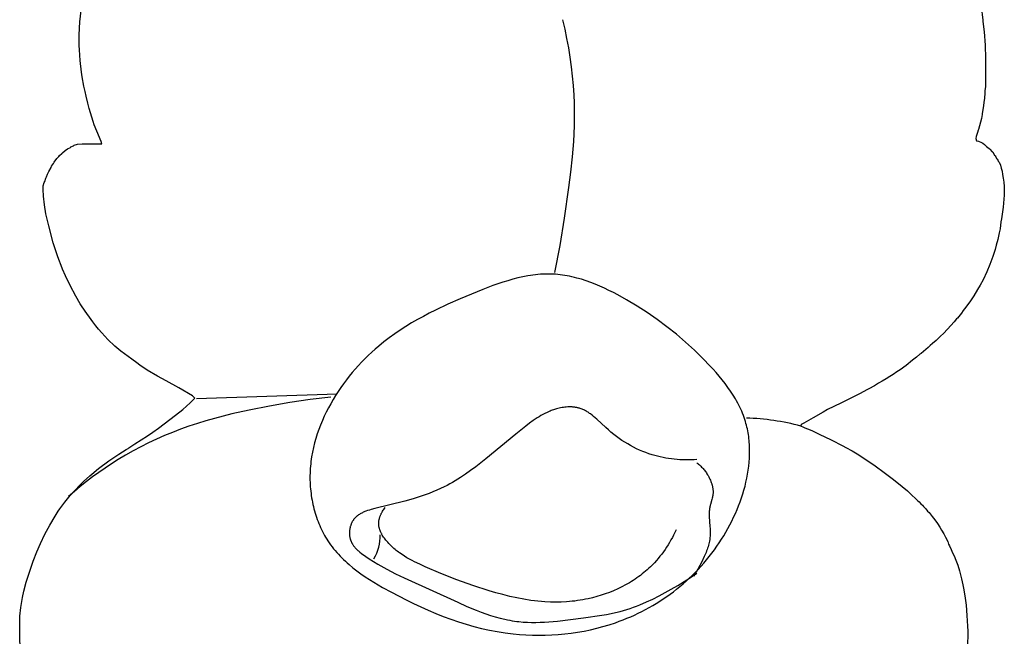
# Model space of a CAD drawing. Units: millimetres. Extents: x 0 to 2317, y 4 to 2004.
# Drawn here: x 1238 to 1266, y 1435 to 1452 of the extents above; entities that cross this region are included whole.
import ezdxf

# ---------------------------------------------------------------- set-up
doc = ezdxf.new("R2010")
doc.units = ezdxf.units.MM
doc.layers.add('Default', color=7, linetype='Continuous', true_color=0xffffff)

msp = doc.modelspace()

# ---------------------------------------------------------------- linework, layer by layer
at = {"layer": 'Default'}
for p, q in [((1239.56, 1452.378), (1239.6, 1452.703)), ((1265.501, 1452.828), (1265.554, 1452.424)), ((1253.456, 1452.432), (1253.516, 1452.165)), ((1265.554, 1452.424), (1265.557, 1452.391)), ((1239.539, 1452.001), (1239.56, 1452.378)), ((1253.516, 1452.165), (1253.572, 1451.897)), ((1265.557, 1452.391), (1265.589, 1452.087)), ((1239.542, 1451.697), (1239.539, 1452.001)), ((1253.572, 1451.897), (1253.622, 1451.628)), ((1265.589, 1452.087), (1265.616, 1451.706)), ((1239.544, 1451.572), (1239.542, 1451.697)), ((1239.563, 1451.261), (1239.544, 1451.572)), ((1253.622, 1451.628), (1253.666, 1451.357)), ((1265.616, 1451.706), (1265.62, 1451.636)), ((1265.62, 1451.636), (1265.63, 1451.393)), ((1239.602, 1450.932), (1239.563, 1451.261)), ((1253.666, 1451.357), (1253.704, 1451.086)), ((1265.63, 1451.393), (1265.635, 1451.202)), ((1253.704, 1451.086), (1253.736, 1450.814)), ((1265.635, 1451.031), (1265.633, 1450.799)), ((1265.635, 1451.202), (1265.635, 1451.031)), ((1239.626, 1450.79), (1239.602, 1450.932)), ((1239.674, 1450.526), (1239.626, 1450.79)), ((1253.736, 1450.814), (1253.76, 1450.542)), ((1265.628, 1450.721), (1265.626, 1450.521)), ((1265.633, 1450.799), (1265.628, 1450.721)), ((1239.708, 1450.373), (1239.674, 1450.526)), ((1253.76, 1450.542), (1253.778, 1450.269)), ((1265.626, 1450.521), (1265.612, 1450.391)), ((1239.737, 1450.234), (1239.708, 1450.373)), ((1239.786, 1450.039), (1239.737, 1450.234)), ((1253.778, 1450.269), (1253.787, 1450.047)), ((1265.599, 1450.179), (1265.58, 1450.051)), ((1265.611, 1450.321), (1265.599, 1450.179)), ((1265.612, 1450.391), (1265.611, 1450.321)), ((1239.825, 1449.879), (1239.786, 1450.039)), ((1239.941, 1449.508), (1239.825, 1449.879)), ((1253.787, 1450.047), (1253.791, 1449.825)), ((1265.575, 1449.966), (1265.539, 1449.732)), ((1265.58, 1450.051), (1265.575, 1449.966)), ((1253.79, 1449.603), (1253.786, 1449.381)), ((1253.791, 1449.825), (1253.79, 1449.603)), ((1265.511, 1449.594), (1265.486, 1449.485)), ((1265.533, 1449.708), (1265.511, 1449.594)), ((1265.539, 1449.732), (1265.533, 1449.708)), ((1239.973, 1449.408), (1239.941, 1449.508)), ((1240.043, 1449.232), (1239.973, 1449.408)), ((1253.786, 1449.381), (1253.765, 1448.937)), ((1265.427, 1449.278), (1265.418, 1449.256)), ((1265.462, 1449.384), (1265.427, 1449.278)), ((1265.486, 1449.485), (1265.462, 1449.384)), ((1240.171, 1448.935), (1240.043, 1449.232)), ((1265.365, 1449.077), (1265.355, 1449.016)), ((1265.355, 1449.016), (1265.367, 1448.956)), ((1265.404, 1449.189), (1265.365, 1449.077)), ((1265.418, 1449.256), (1265.404, 1449.189)), ((1239.14, 1448.678), (1239.207, 1448.721)), ((1239.207, 1448.721), (1239.285, 1448.76)), ((1239.285, 1448.76), (1239.302, 1448.778)), ((1239.302, 1448.778), (1239.373, 1448.811)), ((1239.373, 1448.811), (1239.399, 1448.824)), ((1239.399, 1448.824), (1239.493, 1448.855)), ((1239.493, 1448.855), (1239.626, 1448.865)), ((1239.626, 1448.865), (1239.735, 1448.868)), ((1239.735, 1448.868), (1239.738, 1448.868)), ((1239.738, 1448.868), (1239.744, 1448.868)), ((1239.744, 1448.868), (1239.858, 1448.87)), ((1239.858, 1448.87), (1239.914, 1448.867)), ((1239.914, 1448.867), (1240.054, 1448.863)), ((1240.054, 1448.863), (1240.165, 1448.864)), ((1240.165, 1448.864), (1240.193, 1448.863)), ((1240.193, 1448.863), (1240.171, 1448.935)), ((1253.765, 1448.937), (1253.731, 1448.493)), ((1265.367, 1448.956), (1265.432, 1448.946)), ((1265.432, 1448.946), (1265.449, 1448.935)), ((1265.449, 1448.935), (1265.495, 1448.91)), ((1265.495, 1448.91), (1265.557, 1448.888)), ((1265.557, 1448.888), (1265.602, 1448.843)), ((1265.602, 1448.843), (1265.66, 1448.785)), ((1265.66, 1448.785), (1265.74, 1448.732)), ((1265.74, 1448.732), (1265.755, 1448.712)), ((1265.755, 1448.712), (1265.819, 1448.64)), ((1238.82, 1448.338), (1238.895, 1448.439)), ((1238.895, 1448.439), (1238.953, 1448.502)), ((1238.953, 1448.502), (1238.974, 1448.526)), ((1238.974, 1448.526), (1239.038, 1448.591)), ((1239.038, 1448.591), (1239.057, 1448.608)), ((1239.057, 1448.608), (1239.14, 1448.678)), ((1253.731, 1448.493), (1253.685, 1448.05)), ((1265.819, 1448.64), (1265.841, 1448.623)), ((1265.841, 1448.623), (1265.894, 1448.541)), ((1265.894, 1448.541), (1265.916, 1448.524)), ((1265.916, 1448.524), (1265.922, 1448.503)), ((1265.922, 1448.503), (1265.959, 1448.438)), ((1265.959, 1448.438), (1265.974, 1448.422)), ((1238.666, 1448.073), (1238.73, 1448.185)), ((1238.73, 1448.185), (1238.744, 1448.218)), ((1238.744, 1448.218), (1238.804, 1448.304)), ((1238.804, 1448.304), (1238.82, 1448.338)), ((1265.974, 1448.422), (1265.997, 1448.365)), ((1265.997, 1448.365), (1266.02, 1448.339)), ((1266.02, 1448.339), (1266.058, 1448.252)), ((1266.058, 1448.252), (1266.082, 1448.164)), ((1266.082, 1448.164), (1266.108, 1448.077)), ((1238.553, 1447.781), (1238.578, 1447.875)), ((1238.578, 1447.875), (1238.601, 1447.912)), ((1238.601, 1447.912), (1238.628, 1447.997)), ((1238.628, 1447.997), (1238.666, 1448.073)), ((1253.685, 1448.05), (1253.63, 1447.607)), ((1266.108, 1448.077), (1266.12, 1447.983)), ((1266.12, 1447.983), (1266.142, 1447.879)), ((1266.142, 1447.879), (1266.154, 1447.762)), ((1238.499, 1447.548), (1238.506, 1447.592)), ((1238.506, 1447.592), (1238.507, 1447.655)), ((1238.507, 1447.655), (1238.534, 1447.753)), ((1238.534, 1447.753), (1238.553, 1447.781)), ((1253.63, 1447.607), (1253.502, 1446.725)), ((1266.154, 1447.762), (1266.164, 1447.635)), ((1266.164, 1447.635), (1266.172, 1447.529)), ((1238.512, 1447.357), (1238.499, 1447.548)), ((1238.542, 1447.105), (1238.512, 1447.357)), ((1266.167, 1447.386), (1266.134, 1447.047)), ((1266.172, 1447.529), (1266.167, 1447.386)), ((1238.584, 1446.848), (1238.542, 1447.105)), ((1266.134, 1447.047), (1266.111, 1446.843)), ((1238.666, 1446.502), (1238.584, 1446.848)), ((1266.111, 1446.843), (1266.091, 1446.702)), ((1238.792, 1446.016), (1238.666, 1446.502)), ((1253.502, 1446.725), (1253.373, 1445.94)), ((1266.074, 1446.618), (1266.048, 1446.421)), ((1266.091, 1446.702), (1266.074, 1446.618)), ((1266.028, 1446.302), (1265.989, 1446.116)), ((1266.048, 1446.421), (1266.028, 1446.302)), ((1238.924, 1445.615), (1238.792, 1446.016)), ((1253.373, 1445.94), (1253.226, 1445.16)), ((1265.934, 1445.945), (1265.904, 1445.823)), ((1265.989, 1446.116), (1265.934, 1445.945)), ((1239.051, 1445.286), (1238.924, 1445.615)), ((1265.844, 1445.619), (1265.754, 1445.39)), ((1265.904, 1445.823), (1265.844, 1445.619)), ((1265.754, 1445.39), (1265.672, 1445.183)), ((1239.063, 1445.256), (1239.051, 1445.286)), ((1239.141, 1445.07), (1239.063, 1445.256)), ((1239.276, 1444.789), (1239.141, 1445.07)), ((1252.31, 1445.037), (1252.165, 1445.004)), ((1252.455, 1445.064), (1252.31, 1445.037)), ((1252.527, 1445.076), (1252.455, 1445.064)), ((1252.6, 1445.087), (1252.527, 1445.076)), ((1252.672, 1445.096), (1252.6, 1445.087)), ((1252.745, 1445.103), (1252.672, 1445.096)), ((1252.817, 1445.109), (1252.745, 1445.103)), ((1252.89, 1445.113), (1252.817, 1445.109)), ((1252.962, 1445.116), (1252.89, 1445.113)), ((1253.035, 1445.117), (1252.962, 1445.116)), ((1253.107, 1445.116), (1253.035, 1445.117)), ((1253.18, 1445.114), (1253.107, 1445.116)), ((1253.248, 1445.109), (1253.18, 1445.114)), ((1253.317, 1445.104), (1253.248, 1445.109)), ((1253.385, 1445.096), (1253.317, 1445.104)), ((1253.453, 1445.087), (1253.385, 1445.096)), ((1253.522, 1445.077), (1253.453, 1445.087)), ((1253.59, 1445.065), (1253.522, 1445.077)), ((1253.658, 1445.052), (1253.59, 1445.065)), ((1253.726, 1445.037), (1253.658, 1445.052)), ((1253.794, 1445.021), (1253.726, 1445.037)), ((1265.672, 1445.183), (1265.565, 1444.954)), ((1239.439, 1444.479), (1239.276, 1444.789)), ((1251.446, 1444.783), (1251.161, 1444.675)), ((1251.589, 1444.833), (1251.446, 1444.783)), ((1251.733, 1444.881), (1251.589, 1444.833)), ((1251.876, 1444.926), (1251.733, 1444.881)), ((1252.021, 1444.967), (1251.876, 1444.926)), ((1252.165, 1445.004), (1252.021, 1444.967)), ((1253.862, 1445.003), (1253.794, 1445.021)), ((1253.997, 1444.965), (1253.862, 1445.003)), ((1254.131, 1444.922), (1253.997, 1444.965)), ((1254.265, 1444.874), (1254.131, 1444.922)), ((1254.398, 1444.822), (1254.265, 1444.874)), ((1254.53, 1444.767), (1254.398, 1444.822)), ((1254.661, 1444.709), (1254.53, 1444.767)), ((1265.478, 1444.792), (1265.399, 1444.672)), ((1265.565, 1444.954), (1265.478, 1444.792)), ((1239.572, 1444.257), (1239.439, 1444.479)), ((1251.161, 1444.675), (1250.511, 1444.407)), ((1254.79, 1444.647), (1254.661, 1444.709)), ((1254.919, 1444.583), (1254.79, 1444.647)), ((1255.046, 1444.516), (1254.919, 1444.583)), ((1255.297, 1444.377), (1255.046, 1444.516)), ((1265.296, 1444.491), (1265.198, 1444.348)), ((1265.399, 1444.672), (1265.296, 1444.491)), ((1239.608, 1444.205), (1239.572, 1444.257)), ((1239.78, 1443.951), (1239.608, 1444.205)), ((1250.149, 1444.246), (1249.794, 1444.078)), ((1250.511, 1444.407), (1250.149, 1444.246)), ((1255.6, 1444.196), (1255.297, 1444.377)), ((1255.895, 1444.007), (1255.6, 1444.196)), ((1265.198, 1444.348), (1265.067, 1444.164)), ((1239.789, 1443.938), (1239.78, 1443.951)), ((1239.935, 1443.739), (1239.789, 1443.938)), ((1249.447, 1443.899), (1249.277, 1443.805)), ((1249.619, 1443.99), (1249.447, 1443.899)), ((1249.794, 1444.078), (1249.619, 1443.99)), ((1256.181, 1443.809), (1255.895, 1444.007)), ((1264.939, 1443.995), (1264.82, 1443.85)), ((1264.984, 1444.066), (1264.939, 1443.995)), ((1265.067, 1444.164), (1264.984, 1444.066)), ((1240.023, 1443.629), (1239.935, 1443.739)), ((1240.099, 1443.534), (1240.023, 1443.629)), ((1249.109, 1443.708), (1248.944, 1443.607)), ((1249.277, 1443.805), (1249.109, 1443.708)), ((1256.459, 1443.602), (1256.181, 1443.809)), ((1264.637, 1443.634), (1264.533, 1443.532)), ((1264.729, 1443.739), (1264.637, 1443.634)), ((1264.795, 1443.823), (1264.729, 1443.739)), ((1264.82, 1443.85), (1264.795, 1443.823)), ((1240.194, 1443.42), (1240.099, 1443.534)), ((1240.364, 1443.234), (1240.194, 1443.42)), ((1248.622, 1443.394), (1248.466, 1443.282)), ((1248.782, 1443.503), (1248.622, 1443.394)), ((1248.944, 1443.607), (1248.782, 1443.503)), ((1256.731, 1443.385), (1256.459, 1443.602)), ((1256.995, 1443.158), (1256.731, 1443.385)), ((1264.426, 1443.415), (1264.327, 1443.321)), ((1264.522, 1443.522), (1264.426, 1443.415)), ((1264.533, 1443.532), (1264.522, 1443.522)), ((1240.564, 1443.045), (1240.364, 1443.234)), ((1240.739, 1442.898), (1240.564, 1443.045)), ((1248.162, 1443.042), (1248.061, 1442.955)), ((1248.312, 1443.164), (1248.162, 1443.042)), ((1248.466, 1443.282), (1248.312, 1443.164)), ((1257.253, 1442.921), (1256.995, 1443.158)), ((1264.036, 1443.057), (1263.98, 1442.998)), ((1264.108, 1443.116), (1264.036, 1443.057)), ((1264.208, 1443.203), (1264.108, 1443.116)), ((1264.263, 1443.266), (1264.208, 1443.203)), ((1264.327, 1443.321), (1264.263, 1443.266)), ((1241.051, 1442.662), (1240.739, 1442.898)), ((1247.862, 1442.773), (1247.765, 1442.679)), ((1247.96, 1442.865), (1247.862, 1442.773)), ((1248.061, 1442.955), (1247.96, 1442.865)), ((1257.506, 1442.674), (1257.253, 1442.921)), ((1263.741, 1442.806), (1263.643, 1442.723)), ((1263.776, 1442.834), (1263.741, 1442.806)), ((1263.98, 1442.998), (1263.776, 1442.834)), ((1241.196, 1442.561), (1241.051, 1442.662)), ((1241.281, 1442.498), (1241.196, 1442.561)), ((1241.501, 1442.351), (1241.281, 1442.498)), ((1247.578, 1442.483), (1247.488, 1442.382)), ((1247.671, 1442.582), (1247.578, 1442.483)), ((1247.765, 1442.679), (1247.671, 1442.582)), ((1257.694, 1442.479), (1257.506, 1442.674)), ((1257.787, 1442.379), (1257.694, 1442.479)), ((1263.343, 1442.488), (1263.169, 1442.363)), ((1263.527, 1442.636), (1263.343, 1442.488)), ((1263.643, 1442.723), (1263.527, 1442.636)), ((1241.794, 1442.18), (1241.501, 1442.351)), ((1247.4, 1442.279), (1247.314, 1442.174)), ((1247.488, 1442.382), (1247.4, 1442.279)), ((1257.877, 1442.278), (1257.787, 1442.379)), ((1257.965, 1442.174), (1257.877, 1442.278)), ((1262.975, 1442.228), (1262.877, 1442.17)), ((1263.081, 1442.301), (1262.975, 1442.228)), ((1263.169, 1442.363), (1263.081, 1442.301)), ((1242.043, 1442.046), (1241.794, 1442.18)), ((1242.406, 1441.841), (1242.043, 1442.046)), ((1247.149, 1441.958), (1247.07, 1441.847)), ((1247.23, 1442.067), (1247.149, 1441.958)), ((1247.314, 1442.174), (1247.23, 1442.067)), ((1258.051, 1442.069), (1257.965, 1442.174)), ((1258.134, 1441.963), (1258.051, 1442.069)), ((1258.214, 1441.855), (1258.134, 1441.963)), ((1262.554, 1441.98), (1262.439, 1441.902)), ((1262.654, 1442.031), (1262.554, 1441.98)), ((1262.772, 1442.101), (1262.654, 1442.031)), ((1262.877, 1442.17), (1262.772, 1442.101)), ((1242.804, 1441.608), (1242.406, 1441.841)), ((1246.966, 1441.662), (1242.915, 1441.523)), ((1246.994, 1441.734), (1246.921, 1441.62)), ((1247.07, 1441.847), (1246.994, 1441.734)), ((1258.291, 1441.745), (1258.214, 1441.855)), ((1258.364, 1441.633), (1258.291, 1441.745)), ((1258.433, 1441.52), (1258.364, 1441.633)), ((1262.021, 1441.676), (1261.462, 1441.402)), ((1262.21, 1441.779), (1262.021, 1441.676)), ((1262.271, 1441.812), (1262.21, 1441.779)), ((1262.439, 1441.902), (1262.271, 1441.812)), ((1242.525, 1441.219), (1242.734, 1441.413)), ((1242.734, 1441.413), (1242.866, 1441.548)), ((1242.866, 1441.548), (1242.804, 1441.608)), ((1245.603, 1441.42), (1245.017, 1441.318)), ((1246.191, 1441.504), (1245.603, 1441.42)), ((1246.782, 1441.569), (1246.191, 1441.504)), ((1246.782, 1441.385), (1246.716, 1441.266)), ((1246.85, 1441.503), (1246.782, 1441.385)), ((1246.921, 1441.62), (1246.85, 1441.503)), ((1258.465, 1441.462), (1258.433, 1441.52)), ((1258.497, 1441.404), (1258.465, 1441.462)), ((1258.527, 1441.346), (1258.497, 1441.404)), ((1258.557, 1441.287), (1258.527, 1441.346)), ((1261.462, 1441.402), (1261.081, 1441.213)), ((1242.316, 1441.051), (1242.525, 1441.219)), ((1243.932, 1441.088), (1243.434, 1440.96)), ((1244.434, 1441.201), (1243.932, 1441.088)), ((1245.017, 1441.318), (1244.434, 1441.201)), ((1246.654, 1441.144), (1246.595, 1441.021)), ((1246.716, 1441.266), (1246.654, 1441.144)), ((1252.891, 1441.075), (1252.834, 1441.043)), ((1252.949, 1441.106), (1252.891, 1441.075)), ((1253.008, 1441.135), (1252.949, 1441.106)), ((1253.068, 1441.162), (1253.008, 1441.135)), ((1253.098, 1441.174), (1253.068, 1441.162)), ((1253.128, 1441.187), (1253.098, 1441.174)), ((1253.159, 1441.198), (1253.128, 1441.187)), ((1253.19, 1441.209), (1253.159, 1441.198)), ((1253.222, 1441.22), (1253.19, 1441.209)), ((1253.253, 1441.23), (1253.222, 1441.22)), ((1253.285, 1441.239), (1253.253, 1441.23)), ((1253.318, 1441.247), (1253.285, 1441.239)), ((1253.358, 1441.257), (1253.318, 1441.247)), ((1253.398, 1441.265), (1253.358, 1441.257)), ((1253.439, 1441.273), (1253.398, 1441.265)), ((1253.48, 1441.279), (1253.439, 1441.273)), ((1253.521, 1441.284), (1253.48, 1441.279)), ((1253.562, 1441.288), (1253.521, 1441.284)), ((1253.604, 1441.29), (1253.562, 1441.288)), ((1253.645, 1441.292), (1253.604, 1441.29)), ((1253.686, 1441.291), (1253.645, 1441.292)), ((1253.706, 1441.291), (1253.686, 1441.291)), ((1253.727, 1441.29), (1253.706, 1441.291)), ((1253.747, 1441.288), (1253.727, 1441.29)), ((1253.767, 1441.287), (1253.747, 1441.288)), ((1253.787, 1441.285), (1253.767, 1441.287)), ((1253.807, 1441.282), (1253.787, 1441.285)), ((1253.827, 1441.279), (1253.807, 1441.282)), ((1253.847, 1441.276), (1253.827, 1441.279)), ((1253.866, 1441.272), (1253.847, 1441.276)), ((1253.886, 1441.268), (1253.866, 1441.272)), ((1253.905, 1441.263), (1253.886, 1441.268)), ((1253.924, 1441.258), (1253.905, 1441.263)), ((1253.943, 1441.253), (1253.924, 1441.258)), ((1253.962, 1441.247), (1253.943, 1441.253)), ((1253.989, 1441.238), (1253.962, 1441.247)), ((1254.015, 1441.228), (1253.989, 1441.238)), ((1254.04, 1441.217), (1254.015, 1441.228)), ((1254.066, 1441.206), (1254.04, 1441.217)), ((1254.091, 1441.194), (1254.066, 1441.206)), ((1254.116, 1441.18), (1254.091, 1441.194)), ((1254.14, 1441.167), (1254.116, 1441.18)), ((1254.164, 1441.152), (1254.14, 1441.167)), ((1254.188, 1441.137), (1254.164, 1441.152)), ((1254.212, 1441.121), (1254.188, 1441.137)), ((1254.235, 1441.105), (1254.212, 1441.121)), ((1254.258, 1441.089), (1254.235, 1441.105)), ((1254.304, 1441.054), (1254.258, 1441.089)), ((1258.584, 1441.228), (1258.557, 1441.287)), ((1258.611, 1441.168), (1258.584, 1441.228)), ((1258.636, 1441.108), (1258.611, 1441.168)), ((1258.66, 1441.048), (1258.636, 1441.108)), ((1260.955, 1441.143), (1260.672, 1440.982)), ((1261.081, 1441.213), (1260.955, 1441.143)), ((1241.826, 1440.684), (1242.316, 1441.051)), ((1242.941, 1440.815), (1242.697, 1440.735)), ((1243.187, 1440.89), (1242.941, 1440.815)), ((1243.434, 1440.96), (1243.187, 1440.89)), ((1246.54, 1440.897), (1246.487, 1440.771)), ((1246.595, 1441.021), (1246.54, 1440.897)), ((1252.504, 1440.821), (1252.397, 1440.741)), ((1252.612, 1440.899), (1252.504, 1440.821)), ((1252.666, 1440.937), (1252.612, 1440.899)), ((1252.721, 1440.973), (1252.666, 1440.937)), ((1252.777, 1441.009), (1252.721, 1440.973)), ((1252.834, 1441.043), (1252.777, 1441.009)), ((1254.349, 1441.017), (1254.304, 1441.054)), ((1254.393, 1440.979), (1254.349, 1441.017)), ((1254.437, 1440.94), (1254.393, 1440.979)), ((1254.698, 1440.695), (1254.437, 1440.94)), ((1258.682, 1440.987), (1258.66, 1441.048)), ((1258.703, 1440.925), (1258.682, 1440.987)), ((1258.72, 1440.872), (1258.703, 1440.925)), ((1258.735, 1440.819), (1258.72, 1440.872)), ((1258.749, 1440.765), (1258.735, 1440.819)), ((1260.321, 1440.777), (1260.309, 1440.747)), ((1260.328, 1440.783), (1260.321, 1440.777)), ((1260.403, 1440.823), (1260.328, 1440.783)), ((1260.672, 1440.982), (1260.403, 1440.823)), ((1241.505, 1440.462), (1241.657, 1440.565)), ((1241.657, 1440.565), (1241.826, 1440.684)), ((1242.222, 1440.559), (1241.991, 1440.464)), ((1242.455, 1440.649), (1242.222, 1440.559)), ((1242.697, 1440.735), (1242.455, 1440.649)), ((1246.394, 1440.515), (1246.353, 1440.386)), ((1246.439, 1440.644), (1246.394, 1440.515)), ((1246.487, 1440.771), (1246.439, 1440.644)), ((1252.105, 1440.509), (1251.244, 1439.797)), ((1252.397, 1440.741), (1252.105, 1440.509)), ((1254.773, 1440.628), (1254.698, 1440.695)), ((1254.849, 1440.564), (1254.773, 1440.628)), ((1254.926, 1440.502), (1254.849, 1440.564)), ((1255.004, 1440.442), (1254.926, 1440.502)), ((1258.763, 1440.711), (1258.749, 1440.765)), ((1258.775, 1440.657), (1258.763, 1440.711)), ((1258.786, 1440.603), (1258.775, 1440.657)), ((1258.796, 1440.548), (1258.786, 1440.603)), ((1258.805, 1440.493), (1258.796, 1440.548)), ((1258.813, 1440.438), (1258.805, 1440.493)), ((1260.309, 1440.747), (1260.392, 1440.707)), ((1260.392, 1440.707), (1260.429, 1440.687)), ((1260.429, 1440.687), (1260.507, 1440.661)), ((1260.507, 1440.661), (1260.635, 1440.608)), ((1260.635, 1440.608), (1260.839, 1440.51)), ((1260.839, 1440.51), (1261.191, 1440.347)), ((1240.968, 1440.111), (1241.138, 1440.225)), ((1241.138, 1440.225), (1241.505, 1440.462)), ((1241.536, 1440.256), (1241.313, 1440.144)), ((1241.762, 1440.363), (1241.536, 1440.256)), ((1241.991, 1440.464), (1241.762, 1440.363)), ((1246.316, 1440.255), (1246.283, 1440.123)), ((1246.353, 1440.386), (1246.316, 1440.255)), ((1255.084, 1440.384), (1255.004, 1440.442)), ((1255.164, 1440.329), (1255.084, 1440.384)), ((1255.246, 1440.276), (1255.164, 1440.329)), ((1255.329, 1440.225), (1255.246, 1440.276)), ((1255.413, 1440.177), (1255.329, 1440.225)), ((1258.82, 1440.383), (1258.813, 1440.438)), ((1258.826, 1440.327), (1258.82, 1440.383)), ((1258.831, 1440.271), (1258.826, 1440.327)), ((1258.835, 1440.215), (1258.831, 1440.271)), ((1258.838, 1440.159), (1258.835, 1440.215)), ((1261.191, 1440.347), (1261.525, 1440.172)), ((1240.511, 1439.818), (1240.681, 1439.932)), ((1240.681, 1439.932), (1240.894, 1440.065)), ((1241.092, 1440.026), (1240.874, 1439.903)), ((1240.894, 1440.065), (1240.946, 1440.097)), ((1240.946, 1440.097), (1240.968, 1440.111)), ((1241.313, 1440.144), (1241.092, 1440.026)), ((1246.255, 1439.99), (1246.231, 1439.857)), ((1246.283, 1440.123), (1246.255, 1439.99)), ((1255.499, 1440.131), (1255.413, 1440.177)), ((1255.585, 1440.088), (1255.499, 1440.131)), ((1255.672, 1440.048), (1255.585, 1440.088)), ((1255.761, 1440.01), (1255.672, 1440.048)), ((1255.851, 1439.975), (1255.761, 1440.01)), ((1255.941, 1439.942), (1255.851, 1439.975)), ((1256.033, 1439.912), (1255.941, 1439.942)), ((1258.835, 1439.818), (1258.84, 1439.932)), ((1258.841, 1440.046), (1258.838, 1440.159)), ((1258.84, 1439.932), (1258.841, 1440.046)), ((1261.525, 1440.172), (1261.612, 1440.124)), ((1261.612, 1440.124), (1261.79, 1440.023)), ((1261.79, 1440.023), (1261.984, 1439.91)), ((1240.1, 1439.519), (1240.391, 1439.735)), ((1240.472, 1439.656), (1240.286, 1439.533)), ((1240.391, 1439.735), (1240.511, 1439.818)), ((1240.66, 1439.774), (1240.472, 1439.656)), ((1240.874, 1439.903), (1240.66, 1439.774)), ((1246.204, 1439.655), (1246.197, 1439.587)), ((1246.212, 1439.722), (1246.204, 1439.655)), ((1246.221, 1439.79), (1246.212, 1439.722)), ((1246.231, 1439.857), (1246.221, 1439.79)), ((1251.244, 1439.797), (1250.955, 1439.571)), ((1256.111, 1439.89), (1256.033, 1439.912)), ((1256.19, 1439.869), (1256.111, 1439.89)), ((1256.269, 1439.85), (1256.19, 1439.869)), ((1256.348, 1439.833), (1256.269, 1439.85)), ((1256.428, 1439.818), (1256.348, 1439.833)), ((1256.509, 1439.805), (1256.428, 1439.818)), ((1256.59, 1439.794), (1256.509, 1439.805)), ((1256.671, 1439.784), (1256.59, 1439.794)), ((1256.752, 1439.777), (1256.671, 1439.784)), ((1256.834, 1439.771), (1256.752, 1439.777)), ((1256.915, 1439.767), (1256.834, 1439.771)), ((1256.997, 1439.765), (1256.915, 1439.767)), ((1257.079, 1439.765), (1256.997, 1439.765)), ((1257.16, 1439.766), (1257.079, 1439.765)), ((1257.241, 1439.769), (1257.16, 1439.766)), ((1257.322, 1439.774), (1257.241, 1439.769)), ((1257.322, 1439.682), (1257.346, 1439.663)), ((1257.346, 1439.663), (1257.37, 1439.644)), ((1257.37, 1439.644), (1257.393, 1439.624)), ((1258.816, 1439.589), (1258.827, 1439.703)), ((1258.827, 1439.703), (1258.835, 1439.818)), ((1261.984, 1439.91), (1262.199, 1439.772)), ((1262.199, 1439.772), (1262.416, 1439.62)), ((1239.899, 1439.354), (1240.1, 1439.519)), ((1240.103, 1439.406), (1239.923, 1439.275)), ((1240.286, 1439.533), (1240.103, 1439.406)), ((1246.185, 1439.383), (1246.183, 1439.314)), ((1246.188, 1439.451), (1246.185, 1439.383)), ((1246.192, 1439.519), (1246.188, 1439.451)), ((1246.197, 1439.587), (1246.192, 1439.519)), ((1250.661, 1439.358), (1250.512, 1439.258)), ((1250.809, 1439.462), (1250.661, 1439.358)), ((1250.955, 1439.571), (1250.809, 1439.462)), ((1257.393, 1439.624), (1257.415, 1439.603)), ((1257.415, 1439.603), (1257.437, 1439.582)), ((1257.437, 1439.582), (1257.459, 1439.56)), ((1257.459, 1439.56), (1257.48, 1439.538)), ((1257.48, 1439.538), (1257.5, 1439.515)), ((1257.5, 1439.515), (1257.52, 1439.492)), ((1257.52, 1439.492), (1257.54, 1439.468)), ((1257.54, 1439.468), (1257.558, 1439.444)), ((1257.558, 1439.444), (1257.577, 1439.419)), ((1257.577, 1439.419), (1257.595, 1439.393)), ((1257.595, 1439.393), (1257.612, 1439.367)), ((1257.612, 1439.367), (1257.628, 1439.341)), ((1258.76, 1439.244), (1258.782, 1439.359)), ((1258.782, 1439.359), (1258.801, 1439.474)), ((1258.801, 1439.474), (1258.816, 1439.589)), ((1262.416, 1439.62), (1262.752, 1439.374)), ((1262.752, 1439.374), (1262.977, 1439.202)), ((1239.558, 1439.041), (1239.664, 1439.145)), ((1239.746, 1439.141), (1239.572, 1439.003)), ((1239.664, 1439.145), (1239.842, 1439.305)), ((1239.923, 1439.275), (1239.746, 1439.141)), ((1239.842, 1439.305), (1239.899, 1439.354)), ((1246.183, 1439.314), (1246.183, 1439.25)), ((1246.183, 1439.25), (1246.184, 1439.186)), ((1246.184, 1439.186), (1246.186, 1439.122)), ((1246.186, 1439.122), (1246.189, 1439.058)), ((1250.206, 1439.074), (1250.128, 1439.032)), ((1250.283, 1439.118), (1250.206, 1439.074)), ((1250.36, 1439.163), (1250.283, 1439.118)), ((1250.512, 1439.258), (1250.36, 1439.163)), ((1257.628, 1439.341), (1257.644, 1439.314)), ((1257.644, 1439.314), (1257.662, 1439.282)), ((1257.662, 1439.282), (1257.679, 1439.25)), ((1257.679, 1439.25), (1257.695, 1439.216)), ((1257.695, 1439.216), (1257.71, 1439.183)), ((1257.71, 1439.183), (1257.724, 1439.149)), ((1257.724, 1439.149), (1257.737, 1439.114)), ((1257.737, 1439.114), (1257.743, 1439.097)), ((1257.743, 1439.097), (1257.748, 1439.08)), ((1257.748, 1439.08), (1257.754, 1439.062)), ((1258.707, 1439.014), (1258.735, 1439.129)), ((1258.735, 1439.129), (1258.76, 1439.244)), ((1262.977, 1439.202), (1263.236, 1438.998)), ((1239.401, 1438.861), (1239.233, 1438.716)), ((1239.284, 1438.744), (1239.42, 1438.896)), ((1239.572, 1439.003), (1239.401, 1438.861)), ((1239.42, 1438.896), (1239.558, 1439.041)), ((1246.189, 1439.058), (1246.193, 1438.994)), ((1246.193, 1438.994), (1246.199, 1438.93)), ((1246.199, 1438.93), (1246.205, 1438.866)), ((1246.205, 1438.866), (1246.213, 1438.802)), ((1246.213, 1438.802), (1246.222, 1438.738)), ((1249.612, 1438.802), (1249.499, 1438.761)), ((1249.723, 1438.845), (1249.612, 1438.802)), ((1249.833, 1438.891), (1249.723, 1438.845)), ((1249.942, 1438.94), (1249.833, 1438.891)), ((1250.05, 1438.992), (1249.942, 1438.94)), ((1250.128, 1439.032), (1250.05, 1438.992)), ((1257.754, 1439.062), (1257.759, 1439.045)), ((1257.759, 1439.045), (1257.763, 1439.027)), ((1257.763, 1439.027), (1257.767, 1439.009)), ((1257.767, 1439.009), (1257.771, 1438.992)), ((1257.771, 1438.992), (1257.775, 1438.974)), ((1257.775, 1438.974), (1257.778, 1438.956)), ((1257.778, 1438.956), (1257.78, 1438.939)), ((1257.78, 1438.939), (1257.783, 1438.921)), ((1257.783, 1438.921), (1257.784, 1438.903)), ((1257.784, 1438.903), (1257.786, 1438.885)), ((1257.786, 1438.797), (1257.784, 1438.779)), ((1257.786, 1438.885), (1257.787, 1438.868)), ((1257.787, 1438.815), (1257.786, 1438.797)), ((1257.787, 1438.868), (1257.787, 1438.85)), ((1257.787, 1438.85), (1257.787, 1438.832)), ((1257.787, 1438.832), (1257.787, 1438.815)), ((1258.642, 1438.785), (1258.676, 1438.899)), ((1258.676, 1438.899), (1258.707, 1439.014)), ((1263.236, 1438.998), (1263.387, 1438.871)), ((1263.387, 1438.871), (1263.522, 1438.746)), ((1238.984, 1438.353), (1239.124, 1438.546)), ((1239.124, 1438.546), (1239.284, 1438.744)), ((1246.222, 1438.738), (1246.232, 1438.674)), ((1246.232, 1438.674), (1246.243, 1438.611)), ((1246.243, 1438.611), (1246.255, 1438.548)), ((1246.255, 1438.548), (1246.268, 1438.485)), ((1248.913, 1438.582), (1248.054, 1438.367)), ((1249.152, 1438.649), (1248.913, 1438.582)), ((1249.384, 1438.722), (1249.152, 1438.649)), ((1249.499, 1438.761), (1249.384, 1438.722)), ((1257.752, 1438.623), (1257.712, 1438.486)), ((1257.765, 1438.669), (1257.752, 1438.623)), ((1257.77, 1438.692), (1257.765, 1438.669)), ((1257.775, 1438.715), (1257.77, 1438.692)), ((1257.779, 1438.738), (1257.775, 1438.715)), ((1257.781, 1438.75), (1257.779, 1438.738)), ((1257.782, 1438.762), (1257.781, 1438.75)), ((1257.784, 1438.779), (1257.782, 1438.762)), ((1258.522, 1438.446), (1258.565, 1438.558)), ((1258.565, 1438.558), (1258.604, 1438.671)), ((1258.604, 1438.671), (1258.642, 1438.785)), ((1263.522, 1438.746), (1263.61, 1438.667)), ((1263.61, 1438.667), (1263.669, 1438.598)), ((1263.669, 1438.598), (1263.716, 1438.563)), ((1263.716, 1438.563), (1263.769, 1438.502)), ((1238.845, 1438.147), (1238.938, 1438.286)), ((1238.938, 1438.286), (1238.984, 1438.353)), ((1246.268, 1438.485), (1246.283, 1438.422)), ((1246.283, 1438.422), (1246.299, 1438.36)), ((1246.299, 1438.36), (1246.315, 1438.298)), ((1246.315, 1438.298), (1246.333, 1438.236)), ((1246.333, 1438.236), (1246.352, 1438.175)), ((1247.672, 1438.234), (1247.649, 1438.222)), ((1247.695, 1438.246), (1247.672, 1438.234)), ((1247.719, 1438.257), (1247.695, 1438.246)), ((1247.743, 1438.268), (1247.719, 1438.257)), ((1247.767, 1438.278), (1247.743, 1438.268)), ((1247.792, 1438.287), (1247.767, 1438.278)), ((1247.843, 1438.306), (1247.792, 1438.287)), ((1247.895, 1438.322), (1247.843, 1438.306)), ((1247.947, 1438.338), (1247.895, 1438.322)), ((1248.054, 1438.367), (1247.947, 1438.338)), ((1248.236, 1438.219), (1248.243, 1438.234)), ((1248.243, 1438.234), (1248.251, 1438.248)), ((1248.251, 1438.248), (1248.258, 1438.262)), ((1248.258, 1438.262), (1248.274, 1438.29)), ((1248.274, 1438.29), (1248.291, 1438.317)), ((1248.291, 1438.317), (1248.309, 1438.343)), ((1248.309, 1438.343), (1248.328, 1438.369)), ((1248.328, 1438.369), (1248.347, 1438.394)), ((1257.678, 1438.291), (1257.677, 1438.266)), ((1257.677, 1438.266), (1257.677, 1438.24)), ((1257.677, 1438.24), (1257.677, 1438.214)), ((1257.68, 1438.317), (1257.678, 1438.291)), ((1257.683, 1438.343), (1257.68, 1438.317)), ((1257.686, 1438.368), (1257.683, 1438.343)), ((1257.69, 1438.394), (1257.686, 1438.368)), ((1257.695, 1438.417), (1257.69, 1438.394)), ((1257.7, 1438.44), (1257.695, 1438.417)), ((1257.706, 1438.463), (1257.7, 1438.44)), ((1257.712, 1438.486), (1257.706, 1438.463)), ((1258.379, 1438.114), (1258.429, 1438.224)), ((1258.429, 1438.224), (1258.477, 1438.334)), ((1258.477, 1438.334), (1258.522, 1438.446)), ((1263.769, 1438.502), (1263.813, 1438.462)), ((1263.813, 1438.462), (1263.846, 1438.427)), ((1263.846, 1438.427), (1263.914, 1438.354)), ((1263.914, 1438.354), (1263.964, 1438.293)), ((1263.964, 1438.293), (1264.005, 1438.248)), ((1264.005, 1438.248), (1264.099, 1438.136)), ((1238.69, 1437.886), (1238.845, 1438.147)), ((1246.352, 1438.175), (1246.372, 1438.115)), ((1246.372, 1438.115), (1246.393, 1438.054)), ((1246.393, 1438.054), (1246.416, 1437.995)), ((1246.416, 1437.995), (1246.439, 1437.935)), ((1247.379, 1437.941), (1247.373, 1437.926)), ((1247.386, 1437.955), (1247.379, 1437.941)), ((1247.393, 1437.97), (1247.386, 1437.955)), ((1247.401, 1437.984), (1247.393, 1437.97)), ((1247.409, 1437.998), (1247.401, 1437.984)), ((1247.417, 1438.012), (1247.409, 1437.998)), ((1247.426, 1438.025), (1247.417, 1438.012)), ((1247.433, 1438.036), (1247.426, 1438.025)), ((1247.441, 1438.046), (1247.433, 1438.036)), ((1247.448, 1438.056), (1247.441, 1438.046)), ((1247.456, 1438.066), (1247.448, 1438.056)), ((1247.464, 1438.075), (1247.456, 1438.066)), ((1247.472, 1438.085), (1247.464, 1438.075)), ((1247.481, 1438.094), (1247.472, 1438.085)), ((1247.489, 1438.103), (1247.481, 1438.094)), ((1247.498, 1438.112), (1247.489, 1438.103)), ((1247.507, 1438.12), (1247.498, 1438.112)), ((1247.516, 1438.129), (1247.507, 1438.12)), ((1247.525, 1438.137), (1247.516, 1438.129)), ((1247.535, 1438.145), (1247.525, 1438.137)), ((1247.544, 1438.153), (1247.535, 1438.145)), ((1247.554, 1438.16), (1247.544, 1438.153)), ((1247.564, 1438.168), (1247.554, 1438.16)), ((1247.574, 1438.175), (1247.564, 1438.168)), ((1247.585, 1438.182), (1247.574, 1438.175)), ((1247.606, 1438.196), (1247.585, 1438.182)), ((1247.627, 1438.21), (1247.606, 1438.196)), ((1247.649, 1438.222), (1247.627, 1438.21)), ((1248.162, 1437.933), (1248.163, 1437.948)), ((1248.163, 1437.964), (1248.164, 1437.979)), ((1248.163, 1437.948), (1248.163, 1437.964)), ((1248.164, 1437.979), (1248.166, 1437.994)), ((1248.166, 1437.994), (1248.168, 1438.01)), ((1248.168, 1438.01), (1248.17, 1438.025)), ((1248.17, 1438.025), (1248.173, 1438.04)), ((1248.173, 1438.04), (1248.177, 1438.056)), ((1248.177, 1438.056), (1248.18, 1438.071)), ((1248.18, 1438.071), (1248.184, 1438.086)), ((1248.184, 1438.086), (1248.189, 1438.101)), ((1248.189, 1438.101), (1248.193, 1438.116)), ((1248.193, 1438.116), (1248.198, 1438.131)), ((1248.198, 1438.131), (1248.204, 1438.146)), ((1248.204, 1438.146), (1248.21, 1438.161)), ((1248.21, 1438.161), (1248.216, 1438.176)), ((1248.216, 1438.176), (1248.222, 1438.19)), ((1248.222, 1438.19), (1248.229, 1438.205)), ((1248.229, 1438.205), (1248.236, 1438.219)), ((1257.677, 1438.214), (1257.677, 1438.188)), ((1257.677, 1438.188), (1257.679, 1438.136)), ((1257.679, 1438.136), (1257.699, 1437.851)), ((1258.272, 1437.898), (1258.327, 1438.005)), ((1258.327, 1438.005), (1258.379, 1438.114)), ((1264.099, 1438.136), (1264.173, 1438.038)), ((1264.173, 1438.038), (1264.244, 1437.94)), ((1264.244, 1437.94), (1264.311, 1437.828)), ((1238.555, 1437.631), (1238.69, 1437.886)), ((1246.439, 1437.935), (1246.464, 1437.877)), ((1246.464, 1437.877), (1246.49, 1437.819)), ((1246.49, 1437.819), (1246.516, 1437.762)), ((1246.516, 1437.762), (1246.544, 1437.705)), ((1246.544, 1437.705), (1246.573, 1437.649)), ((1247.32, 1437.698), (1247.319, 1437.682)), ((1247.319, 1437.682), (1247.319, 1437.665)), ((1247.319, 1437.665), (1247.319, 1437.648)), ((1247.321, 1437.715), (1247.32, 1437.698)), ((1247.323, 1437.732), (1247.321, 1437.715)), ((1247.325, 1437.748), (1247.323, 1437.732)), ((1247.328, 1437.765), (1247.325, 1437.748)), ((1247.33, 1437.782), (1247.328, 1437.765)), ((1247.334, 1437.798), (1247.33, 1437.782)), ((1247.337, 1437.815), (1247.334, 1437.798)), ((1247.341, 1437.831), (1247.337, 1437.815)), ((1247.345, 1437.847), (1247.341, 1437.831)), ((1247.35, 1437.863), (1247.345, 1437.847)), ((1247.355, 1437.879), (1247.35, 1437.863)), ((1247.361, 1437.895), (1247.355, 1437.879)), ((1247.367, 1437.91), (1247.361, 1437.895)), ((1247.373, 1437.926), (1247.367, 1437.91)), ((1248.163, 1437.925), (1248.162, 1437.933)), ((1248.163, 1437.916), (1248.163, 1437.925)), ((1248.164, 1437.899), (1248.163, 1437.916)), ((1248.165, 1437.882), (1248.164, 1437.899)), ((1248.168, 1437.865), (1248.165, 1437.882)), ((1248.17, 1437.848), (1248.168, 1437.865)), ((1248.173, 1437.831), (1248.17, 1437.848)), ((1248.177, 1437.815), (1248.173, 1437.831)), ((1248.181, 1437.798), (1248.177, 1437.815)), ((1248.186, 1437.781), (1248.181, 1437.798)), ((1248.191, 1437.765), (1248.186, 1437.781)), ((1248.197, 1437.748), (1248.191, 1437.765)), ((1248.203, 1437.732), (1248.197, 1437.748)), ((1248.209, 1437.716), (1248.203, 1437.732)), ((1248.216, 1437.699), (1248.209, 1437.716)), ((1248.224, 1437.683), (1248.216, 1437.699)), ((1248.231, 1437.667), (1248.224, 1437.683)), ((1248.239, 1437.651), (1248.231, 1437.667)), ((1256.689, 1437.676), (1256.653, 1437.604)), ((1256.724, 1437.749), (1256.689, 1437.676)), ((1257.699, 1437.851), (1257.703, 1437.788)), ((1257.703, 1437.788), (1257.704, 1437.724)), ((1257.704, 1437.724), (1257.704, 1437.661)), ((1257.704, 1437.661), (1257.704, 1437.629)), ((1258.095, 1437.583), (1258.156, 1437.686)), ((1258.156, 1437.686), (1258.215, 1437.791)), ((1258.215, 1437.791), (1258.272, 1437.898)), ((1264.311, 1437.828), (1264.366, 1437.746)), ((1264.366, 1437.746), (1264.429, 1437.637)), ((1238.428, 1437.363), (1238.555, 1437.631)), ((1246.573, 1437.649), (1246.604, 1437.594)), ((1246.604, 1437.594), (1246.635, 1437.539)), ((1246.635, 1437.539), (1246.667, 1437.486)), ((1246.667, 1437.486), (1246.701, 1437.433)), ((1246.701, 1437.433), (1246.736, 1437.381)), ((1246.736, 1437.381), (1246.776, 1437.323)), ((1247.319, 1437.648), (1247.319, 1437.632)), ((1247.319, 1437.632), (1247.32, 1437.615)), ((1247.32, 1437.615), (1247.321, 1437.599)), ((1247.321, 1437.599), (1247.323, 1437.583)), ((1247.323, 1437.583), (1247.325, 1437.567)), ((1247.325, 1437.567), (1247.328, 1437.55)), ((1247.328, 1437.55), (1247.331, 1437.535)), ((1247.331, 1437.535), (1247.334, 1437.519)), ((1247.334, 1437.519), (1247.337, 1437.507)), ((1247.337, 1437.507), (1247.34, 1437.495)), ((1247.34, 1437.495), (1247.344, 1437.483)), ((1247.344, 1437.483), (1247.347, 1437.471)), ((1247.347, 1437.471), (1247.351, 1437.459)), ((1247.351, 1437.459), (1247.356, 1437.447)), ((1247.356, 1437.447), (1247.36, 1437.436)), ((1247.36, 1437.436), (1247.365, 1437.424)), ((1247.365, 1437.424), (1247.37, 1437.413)), ((1247.37, 1437.413), (1247.375, 1437.402)), ((1247.375, 1437.402), (1247.381, 1437.391)), ((1247.381, 1437.391), (1247.386, 1437.38)), ((1247.386, 1437.38), (1247.392, 1437.369)), ((1248.248, 1437.636), (1248.239, 1437.651)), ((1248.256, 1437.62), (1248.248, 1437.636)), ((1248.266, 1437.604), (1248.256, 1437.62)), ((1248.284, 1437.573), (1248.266, 1437.604)), ((1248.304, 1437.543), (1248.284, 1437.573)), ((1248.325, 1437.513), (1248.304, 1437.543)), ((1248.347, 1437.484), (1248.325, 1437.513)), ((1248.37, 1437.455), (1248.347, 1437.484)), ((1248.393, 1437.427), (1248.37, 1437.455)), ((1248.421, 1437.394), (1248.393, 1437.427)), ((1248.449, 1437.362), (1248.421, 1437.394)), ((1256.535, 1437.391), (1256.493, 1437.322)), ((1256.576, 1437.461), (1256.535, 1437.391)), ((1256.615, 1437.532), (1256.576, 1437.461)), ((1256.653, 1437.604), (1256.615, 1437.532)), ((1257.675, 1437.39), (1257.666, 1437.348)), ((1257.683, 1437.431), (1257.675, 1437.39)), ((1257.69, 1437.473), (1257.683, 1437.431)), ((1257.694, 1437.504), (1257.69, 1437.473)), ((1257.698, 1437.535), (1257.694, 1437.504)), ((1257.7, 1437.567), (1257.698, 1437.535)), ((1257.702, 1437.598), (1257.7, 1437.567)), ((1257.704, 1437.629), (1257.702, 1437.598)), ((1257.897, 1437.278), (1257.966, 1437.381)), ((1257.966, 1437.381), (1258.031, 1437.481)), ((1258.031, 1437.481), (1258.095, 1437.583)), ((1264.429, 1437.637), (1264.477, 1437.539)), ((1264.477, 1437.539), (1264.542, 1437.416)), ((1264.542, 1437.416), (1264.569, 1437.342)), ((1238.217, 1436.854), (1238.321, 1437.117)), ((1238.321, 1437.117), (1238.428, 1437.363)), ((1246.776, 1437.323), (1246.819, 1437.266)), ((1246.819, 1437.266), (1246.862, 1437.21)), ((1246.862, 1437.21), (1246.907, 1437.155)), ((1246.907, 1437.155), (1246.954, 1437.101)), ((1246.954, 1437.101), (1247.001, 1437.049)), ((1247.392, 1437.369), (1247.399, 1437.358)), ((1247.399, 1437.358), (1247.405, 1437.347)), ((1247.405, 1437.347), (1247.411, 1437.337)), ((1247.411, 1437.337), (1247.418, 1437.326)), ((1247.418, 1437.326), (1247.425, 1437.316)), ((1247.425, 1437.316), (1247.44, 1437.295)), ((1247.44, 1437.295), (1247.455, 1437.275)), ((1247.455, 1437.275), (1247.471, 1437.256)), ((1247.471, 1437.256), (1247.487, 1437.236)), ((1247.487, 1437.236), (1247.505, 1437.217)), ((1247.505, 1437.217), (1247.523, 1437.198)), ((1247.523, 1437.198), (1247.541, 1437.18)), ((1247.541, 1437.18), (1247.56, 1437.162)), ((1247.56, 1437.162), (1247.58, 1437.144)), ((1247.58, 1437.144), (1247.6, 1437.127)), ((1247.6, 1437.127), (1247.62, 1437.11)), ((1247.62, 1437.11), (1247.662, 1437.076)), ((1248.479, 1437.331), (1248.449, 1437.362)), ((1248.508, 1437.301), (1248.479, 1437.331)), ((1248.539, 1437.272), (1248.508, 1437.301)), ((1248.57, 1437.243), (1248.539, 1437.272)), ((1248.601, 1437.215), (1248.57, 1437.243)), ((1248.633, 1437.188), (1248.601, 1437.215)), ((1248.665, 1437.162), (1248.633, 1437.188)), ((1248.698, 1437.136), (1248.665, 1437.162)), ((1248.731, 1437.111), (1248.698, 1437.136)), ((1248.765, 1437.086), (1248.731, 1437.111)), ((1256.357, 1437.12), (1256.309, 1437.055)), ((1256.404, 1437.186), (1256.357, 1437.12)), ((1256.449, 1437.254), (1256.404, 1437.186)), ((1256.493, 1437.322), (1256.449, 1437.254)), ((1257.586, 1437.104), (1257.569, 1437.064)), ((1257.601, 1437.144), (1257.586, 1437.104)), ((1257.616, 1437.185), (1257.601, 1437.144)), ((1257.63, 1437.225), (1257.616, 1437.185)), ((1257.643, 1437.266), (1257.63, 1437.225)), ((1257.655, 1437.307), (1257.643, 1437.266)), ((1257.666, 1437.348), (1257.655, 1437.307)), ((1257.752, 1437.079), (1257.825, 1437.177)), ((1257.825, 1437.177), (1257.897, 1437.278)), ((1264.569, 1437.342), (1264.598, 1437.29)), ((1264.598, 1437.29), (1264.644, 1437.191)), ((1264.644, 1437.191), (1264.685, 1437.094)), ((1264.685, 1437.094), (1264.724, 1437.005)), ((1238.096, 1436.51), (1238.217, 1436.854)), ((1247.001, 1437.049), (1247.05, 1436.997)), ((1247.05, 1436.997), (1247.1, 1436.946)), ((1247.1, 1436.946), (1247.15, 1436.896)), ((1247.15, 1436.896), (1247.202, 1436.848)), ((1247.202, 1436.848), (1247.255, 1436.8)), ((1247.662, 1437.076), (1247.705, 1437.043)), ((1247.705, 1437.043), (1247.75, 1437.012)), ((1247.75, 1437.012), (1247.795, 1436.981)), ((1247.795, 1436.981), (1247.886, 1436.921)), ((1247.886, 1436.921), (1248.014, 1436.841)), ((1248.014, 1436.841), (1248.141, 1436.765)), ((1248.834, 1437.039), (1248.765, 1437.086)), ((1248.904, 1436.994), (1248.834, 1437.039)), ((1248.975, 1436.951), (1248.904, 1436.994)), ((1249.047, 1436.91), (1248.975, 1436.951)), ((1249.121, 1436.871), (1249.047, 1436.91)), ((1249.195, 1436.833), (1249.121, 1436.871)), ((1249.345, 1436.76), (1249.195, 1436.833)), ((1256.101, 1436.806), (1256.045, 1436.748)), ((1256.155, 1436.866), (1256.101, 1436.806)), ((1256.208, 1436.928), (1256.155, 1436.866)), ((1256.259, 1436.991), (1256.208, 1436.928)), ((1256.309, 1437.055), (1256.259, 1436.991)), ((1257.46, 1436.829), (1257.406, 1436.722)), ((1257.535, 1436.985), (1257.46, 1436.829)), ((1257.521, 1436.794), (1257.6, 1436.887)), ((1257.569, 1437.064), (1257.535, 1436.985)), ((1257.6, 1436.887), (1257.677, 1436.982)), ((1257.677, 1436.982), (1257.752, 1437.079)), ((1264.724, 1437.005), (1264.778, 1436.877)), ((1264.778, 1436.877), (1264.829, 1436.732)), ((1247.255, 1436.8), (1247.309, 1436.752)), ((1247.309, 1436.752), (1247.42, 1436.661)), ((1247.42, 1436.661), (1247.534, 1436.572)), ((1247.534, 1436.572), (1247.652, 1436.487)), ((1248.141, 1436.765), (1248.394, 1436.622)), ((1248.394, 1436.622), (1248.646, 1436.49)), ((1249.497, 1436.69), (1249.345, 1436.76)), ((1249.95, 1436.495), (1249.497, 1436.69)), ((1255.798, 1436.522), (1255.749, 1436.482)), ((1255.847, 1436.563), (1255.798, 1436.522)), ((1255.894, 1436.604), (1255.847, 1436.563)), ((1255.941, 1436.647), (1255.894, 1436.604)), ((1255.987, 1436.69), (1255.941, 1436.647)), ((1256.045, 1436.748), (1255.987, 1436.69)), ((1257.189, 1436.441), (1257.275, 1436.526)), ((1257.275, 1436.526), (1257.358, 1436.614)), ((1257.351, 1436.618), (1257.292, 1436.515)), ((1257.406, 1436.722), (1257.351, 1436.618)), ((1257.358, 1436.614), (1257.441, 1436.703)), ((1257.441, 1436.703), (1257.521, 1436.794)), ((1264.829, 1436.732), (1264.885, 1436.569)), ((1264.885, 1436.569), (1264.944, 1436.347)), ((1237.949, 1435.99), (1238.015, 1436.245)), ((1238.015, 1436.245), (1238.096, 1436.51)), ((1247.652, 1436.487), (1247.772, 1436.404)), ((1247.772, 1436.404), (1247.894, 1436.324)), ((1247.894, 1436.324), (1248.019, 1436.246)), ((1248.019, 1436.246), (1248.273, 1436.097)), ((1248.646, 1436.49), (1248.898, 1436.367)), ((1248.898, 1436.367), (1250.437, 1435.668)), ((1250.408, 1436.315), (1249.95, 1436.495)), ((1250.87, 1436.15), (1250.408, 1436.315)), ((1255.436, 1436.264), (1255.381, 1436.231)), ((1255.49, 1436.298), (1255.436, 1436.264)), ((1255.543, 1436.333), (1255.49, 1436.298)), ((1255.595, 1436.369), (1255.543, 1436.333)), ((1255.647, 1436.406), (1255.595, 1436.369)), ((1255.698, 1436.443), (1255.647, 1436.406)), ((1255.749, 1436.482), (1255.698, 1436.443)), ((1256.774, 1436.155), (1256.96, 1436.268)), ((1256.924, 1436.198), (1257.014, 1436.277)), ((1256.96, 1436.268), (1257.142, 1436.385)), ((1257.014, 1436.277), (1257.102, 1436.358)), ((1257.102, 1436.358), (1257.189, 1436.441)), ((1257.142, 1436.385), (1257.322, 1436.506)), ((1257.262, 1436.464), (1257.23, 1436.414)), ((1257.292, 1436.515), (1257.262, 1436.464)), ((1264.944, 1436.347), (1264.981, 1436.169)), ((1237.908, 1435.805), (1237.949, 1435.99)), ((1248.273, 1436.097), (1248.531, 1435.954)), ((1251.338, 1436), (1250.87, 1436.15)), ((1251.536, 1435.942), (1251.338, 1436)), ((1254.924, 1436.001), (1254.805, 1435.953)), ((1255.042, 1436.053), (1254.924, 1436.001)), ((1255.157, 1436.108), (1255.042, 1436.053)), ((1255.27, 1436.168), (1255.157, 1436.108)), ((1255.326, 1436.199), (1255.27, 1436.168)), ((1255.381, 1436.231), (1255.326, 1436.199)), ((1256.409, 1435.948), (1256.586, 1436.046)), ((1256.549, 1435.901), (1256.645, 1435.972)), ((1256.586, 1436.046), (1256.774, 1436.155)), ((1256.645, 1435.972), (1256.739, 1436.045)), ((1256.739, 1436.045), (1256.832, 1436.12)), ((1256.832, 1436.12), (1256.924, 1436.198)), ((1264.981, 1436.169), (1264.998, 1436.074)), ((1264.998, 1436.074), (1265.036, 1435.857)), ((1237.862, 1435.519), (1237.908, 1435.805)), ((1248.531, 1435.954), (1248.951, 1435.735)), ((1248.951, 1435.735), (1249.163, 1435.632)), ((1251.735, 1435.888), (1251.536, 1435.942)), ((1251.935, 1435.838), (1251.735, 1435.888)), ((1252.136, 1435.792), (1251.935, 1435.838)), ((1252.338, 1435.753), (1252.136, 1435.792)), ((1252.541, 1435.72), (1252.338, 1435.753)), ((1252.643, 1435.707), (1252.541, 1435.72)), ((1252.745, 1435.695), (1252.643, 1435.707)), ((1252.847, 1435.685), (1252.745, 1435.695)), ((1252.949, 1435.678), (1252.847, 1435.685)), ((1253.105, 1435.671), (1252.949, 1435.678)), ((1253.416, 1435.672), (1253.261, 1435.669)), ((1253.572, 1435.68), (1253.416, 1435.672)), ((1253.65, 1435.687), (1253.572, 1435.68)), ((1253.728, 1435.695), (1253.65, 1435.687)), ((1253.805, 1435.704), (1253.728, 1435.695)), ((1253.883, 1435.714), (1253.805, 1435.704)), ((1253.961, 1435.726), (1253.883, 1435.714)), ((1254.038, 1435.739), (1253.961, 1435.726)), ((1254.115, 1435.754), (1254.038, 1435.739)), ((1254.192, 1435.77), (1254.115, 1435.754)), ((1254.317, 1435.799), (1254.192, 1435.77)), ((1254.44, 1435.832), (1254.317, 1435.799)), ((1254.563, 1435.868), (1254.44, 1435.832)), ((1254.685, 1435.909), (1254.563, 1435.868)), ((1254.805, 1435.953), (1254.685, 1435.909)), ((1255.682, 1435.596), (1255.867, 1435.676)), ((1255.867, 1435.676), (1256.05, 1435.761)), ((1256.05, 1435.761), (1256.231, 1435.852)), ((1256.154, 1435.636), (1256.254, 1435.699)), ((1256.231, 1435.852), (1256.409, 1435.948)), ((1256.254, 1435.699), (1256.354, 1435.764)), ((1256.354, 1435.764), (1256.452, 1435.831)), ((1256.452, 1435.831), (1256.549, 1435.901)), ((1265.036, 1435.857), (1265.069, 1435.585)), ((1237.835, 1435.263), (1237.862, 1435.519)), ((1249.163, 1435.632), (1249.376, 1435.532)), ((1249.376, 1435.532), (1249.59, 1435.437)), ((1249.59, 1435.437), (1249.805, 1435.346)), ((1250.437, 1435.668), (1250.703, 1435.55)), ((1250.703, 1435.55), (1250.972, 1435.439)), ((1250.972, 1435.439), (1251.108, 1435.386)), ((1253.261, 1435.669), (1253.105, 1435.671)), ((1254.983, 1435.369), (1255.113, 1435.402)), ((1255.113, 1435.402), (1255.209, 1435.429)), ((1255.209, 1435.429), (1255.305, 1435.458)), ((1255.305, 1435.458), (1255.4, 1435.489)), ((1255.4, 1435.489), (1255.494, 1435.523)), ((1255.494, 1435.523), (1255.588, 1435.558)), ((1255.588, 1435.558), (1255.682, 1435.596)), ((1255.633, 1435.352), (1255.739, 1435.404)), ((1255.739, 1435.404), (1255.844, 1435.459)), ((1255.844, 1435.459), (1255.949, 1435.516)), ((1255.949, 1435.516), (1256.052, 1435.575)), ((1256.052, 1435.575), (1256.154, 1435.636)), ((1265.069, 1435.585), (1265.097, 1435.283)), ((1237.83, 1434.98), (1237.835, 1435.263)), ((1249.805, 1435.346), (1250.021, 1435.261)), ((1250.021, 1435.261), (1250.239, 1435.18)), ((1250.239, 1435.18), (1250.458, 1435.105)), ((1250.458, 1435.105), (1250.678, 1435.036)), ((1251.108, 1435.386), (1251.244, 1435.337)), ((1251.244, 1435.337), (1251.38, 1435.291)), ((1251.38, 1435.291), (1251.518, 1435.248)), ((1251.518, 1435.248), (1251.656, 1435.21)), ((1251.656, 1435.21), (1251.795, 1435.177)), ((1251.795, 1435.177), (1251.865, 1435.162)), ((1251.865, 1435.162), (1251.934, 1435.148)), ((1251.934, 1435.148), (1252.005, 1435.136)), ((1252.005, 1435.136), (1252.075, 1435.126)), ((1252.075, 1435.126), (1252.136, 1435.117)), ((1252.136, 1435.117), (1252.196, 1435.11)), ((1252.196, 1435.11), (1252.318, 1435.099)), ((1253.059, 1435.104), (1253.308, 1435.126)), ((1253.308, 1435.126), (1254.054, 1435.218)), ((1254.054, 1435.218), (1254.589, 1435.293)), ((1254.589, 1435.293), (1254.721, 1435.316)), ((1254.721, 1435.316), (1254.852, 1435.341)), ((1254.852, 1435.341), (1254.983, 1435.369)), ((1254.975, 1435.079), (1255.087, 1435.12)), ((1255.087, 1435.12), (1255.198, 1435.162)), ((1255.198, 1435.162), (1255.308, 1435.206)), ((1255.308, 1435.206), (1255.417, 1435.253)), ((1255.417, 1435.253), (1255.525, 1435.301)), ((1255.525, 1435.301), (1255.633, 1435.352)), ((1265.097, 1435.283), (1265.115, 1434.977)), ((1237.827, 1434.71), (1237.829, 1434.952)), ((1237.829, 1434.956), (1237.83, 1434.98)), ((1237.829, 1434.952), (1237.829, 1434.956)), ((1250.678, 1435.036), (1250.9, 1434.973)), ((1250.9, 1434.973), (1251.122, 1434.916)), ((1251.122, 1434.916), (1251.347, 1434.866)), ((1251.347, 1434.866), (1251.573, 1434.823)), ((1251.573, 1434.823), (1251.8, 1434.786)), ((1252.318, 1435.099), (1252.441, 1435.092)), ((1252.441, 1435.092), (1252.564, 1435.089)), ((1252.564, 1435.089), (1252.687, 1435.088)), ((1252.687, 1435.088), (1252.811, 1435.091)), ((1252.811, 1435.091), (1252.935, 1435.096)), ((1252.935, 1435.096), (1253.059, 1435.104)), ((1253.888, 1434.806), (1254.072, 1434.838)), ((1254.072, 1434.838), (1254.256, 1434.876)), ((1254.256, 1434.876), (1254.438, 1434.919)), ((1254.438, 1434.919), (1254.618, 1434.967)), ((1254.618, 1434.967), (1254.797, 1435.021)), ((1254.797, 1435.021), (1254.975, 1435.079)), ((1265.12, 1434.834), (1265.11, 1434.352)), ((1265.115, 1434.977), (1265.12, 1434.834)), ((1237.839, 1434.296), (1237.827, 1434.71)), ((1251.8, 1434.786), (1252.029, 1434.757)), ((1252.029, 1434.757), (1252.213, 1434.74)), ((1252.213, 1434.74), (1252.399, 1434.727)), ((1252.399, 1434.727), (1252.585, 1434.719)), ((1252.585, 1434.719), (1252.771, 1434.716)), ((1252.771, 1434.716), (1252.958, 1434.719)), ((1252.958, 1434.719), (1253.144, 1434.726)), ((1253.144, 1434.726), (1253.331, 1434.738)), ((1253.331, 1434.738), (1253.517, 1434.756)), ((1253.517, 1434.756), (1253.703, 1434.778)), ((1253.703, 1434.778), (1253.888, 1434.806))]:
    msp.add_line(p, q, dxfattribs=at)
for centre, radius, start, end in [((1258.502, 1433.859), 7.116, 75.253, 88.0152), ((1246.917, 1437.586), 1.291, 329.0089, 1.1282)]:
    msp.add_arc(centre, radius, start, end, dxfattribs=at)

doc.saveas('drawing.dxf')
